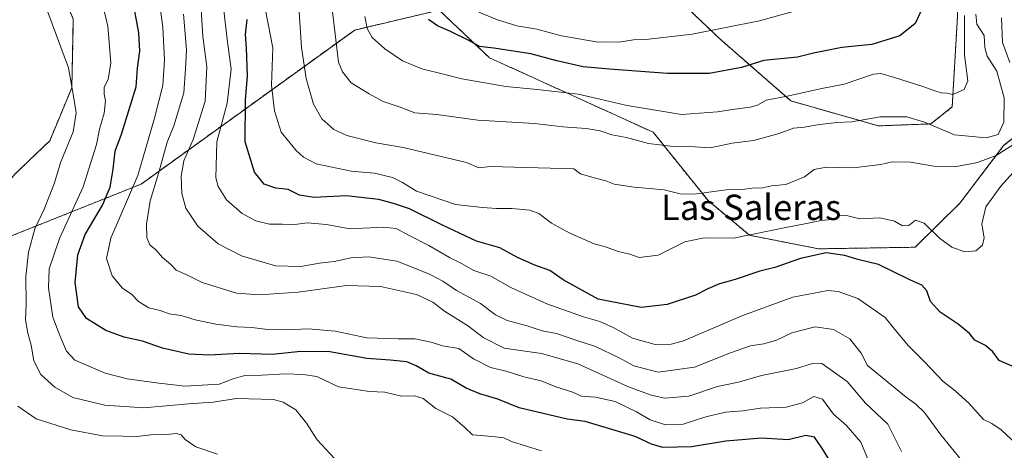
# Model space of a CAD drawing. Units: metres. Extents: x 644729 to 648184, y 4741520 to 4743905.
# Drawn here: x 646649 to 646960, y 4742500 to 4742636 of the extents above; entities that cross this region are included whole.
import ezdxf
from ezdxf.enums import TextEntityAlignment as Align

# ---------------------------------------------------------------- set-up
doc = ezdxf.new("R2010")
doc.units = ezdxf.units.M
doc.header["$MEASUREMENT"] = 0
doc.linetypes.add('TRAZOS', pattern=[0.75, 0.5, -0.25])
for name, color, linetype, lineweight in [('Arbolado forestal', 92, 'TRAZOS', 0), ('Arbolado forestal CxS', 92, 'Continuous', 0), ('Curva de nivel maestra', 36, 'Continuous', 30), ('Curva de nivel normal', 36, 'Continuous', 0), ('Matorral', 135, 'Continuous', 0), ('Matorral CxS', 135, 'Continuous', 0), ('Pastizal CxS', 92, 'Continuous', 0), ('Texto cartográfico', 19, 'Continuous', 0)]:
    doc.layers.add(name, color=color, linetype=linetype, lineweight=lineweight)
doc.styles.add('Arial', font='txt', dxfattribs={"height": 0.2})

# ---------------------------------------------------------------- blocks, each defined once
blk = doc.blocks.new('*U164')
at = {"layer": 'Curva de nivel normal', "color": 36, "linetype": 'Continuous', "lineweight": 0}
blk.add_polyline3d([(646706.04, 4742638.85, 740), (646706.5, 4742630.29, 740), (646707.81, 4742620.77, 740), (646707.27, 4742609.86, 740), (646703.46, 4742597.85, 740), (646700.53, 4742591.07, 740), (646699.74, 4742586.18, 740), (646699.91, 4742580.77, 740), (646701.16, 4742576.11, 740), (646704.97, 4742570.43, 740), (646711.41, 4742564.85, 740), (646718.78, 4742561.04, 740), (646729.5, 4742557.9, 740), (646737.45, 4742557.7, 740), (646743.33, 4742558.81, 740), (646747.99, 4742559.27, 740), (646753.33, 4742560.46, 740), (646758.87, 4742560.78, 740), (646767.83, 4742559.44, 740), (646773.68, 4742557.03, 740), (646778.36, 4742555.2, 740), (646782.28, 4742553.06, 740), (646786.64, 4742550.09, 740), (646794.25, 4742546.03, 740), (646798.99, 4742542.48, 740), (646802.6, 4742540.62, 740), (646808.99, 4742538.93, 740), (646813.66, 4742537.41, 740), (646818.24, 4742536.59, 740), (646824.65, 4742534.32, 740), (646830.5, 4742532.44, 740), (646838.02, 4742528.88, 740), (646842.6, 4742526.31, 740), (646850.33, 4742524.3, 740), (646861.77, 4742525.91, 740), (646873.11, 4742530.44, 740), (646879.43, 4742532.65, 740), (646883.65, 4742533.25, 740), (646887.65, 4742534.45, 740), (646892.46, 4742536.78, 740), (646899.9, 4742538.68, 740), (646905.64, 4742537.82, 740), (646910.77, 4742534.82, 740), (646914.42, 4742530.37, 740), (646916.38, 4742526.44, 740), (646928.61, 4742516.47, 740), (646931.7, 4742514.27, 740), (646934.39, 4742511.58, 740), (646939.52, 4742504.58, 740), (646946.08, 4742496.54, 740)], dxfattribs=at)
blk = doc.blocks.new('*U176')
at = {"layer": 'Curva de nivel normal', "color": 36, "linetype": 'Continuous', "lineweight": 0}
blk.add_polyline3d([(646757.73, 4742636.65, 770), (646758.41, 4742632.81, 770), (646760.03, 4742630.03, 770), (646764.02, 4742626.4, 770), (646769.53, 4742622.62, 770), (646775.68, 4742620.13, 770), (646782.53, 4742618.45, 770), (646788.31, 4742616.92, 770), (646802.19, 4742614.49, 770), (646812.13, 4742613.56, 770), (646817.66, 4742613, 770), (646825.07, 4742612.07, 770), (646840.53, 4742608.49, 770), (646857.66, 4742605.65, 770), (646869.04, 4742606.53, 770), (646875.26, 4742607.46, 770), (646879.32, 4742607.97, 770), (646881.67, 4742608.69, 770), (646884.41, 4742610.18, 770), (646891.01, 4742611.44, 770), (646901.98, 4742613.93, 770), (646908.98, 4742615.3, 770), (646918.32, 4742618.46, 770), (646920.64, 4742618.63, 770), (646924.94, 4742617.41, 770), (646933.83, 4742614.58, 770), (646937.61, 4742613.12, 770), (646939.65, 4742612.58, 770), (646941.48, 4742612.44, 770), (646943.31, 4742612.03, 770), (646946.94, 4742613.62, 770), (646948.03, 4742616.37, 770), (646947.03, 4742624.38, 770), (646946.98, 4742636.98, 770)], dxfattribs=at)
blk = doc.blocks.new('*U181')
at = {"layer": 'Curva de nivel normal', "color": 36, "linetype": 'Continuous', "lineweight": 0}
blk.add_polyline3d([(646893.69, 4742638.41, 780), (646882.32, 4742635.32, 780), (646860.99, 4742631.09, 780), (646846.36, 4742629.4, 780), (646842.5, 4742629.25, 780), (646837.9, 4742628.56, 780), (646834.2, 4742628.62, 780), (646831.38, 4742628.49, 780), (646819.78, 4742630.51, 780), (646811.99, 4742632.66, 780), (646805.66, 4742633.73, 780), (646799.59, 4742635.57, 780), (646793.71, 4742637.98, 780)], dxfattribs=at)
blk = doc.blocks.new('*U183')
at = {"layer": 'Curva de nivel normal', "color": 36, "linetype": 'Continuous', "lineweight": 0}
blk.add_polyline3d([(646748.13, 4742497.06, 715), (646742.61, 4742503.03, 715), (646739.24, 4742508.25, 715), (646735.93, 4742512.44, 715), (646731.92, 4742514.9, 715), (646728.88, 4742515.73, 715), (646717.14, 4742515.98, 715), (646709.81, 4742514.91, 715), (646702.06, 4742514.31, 715), (646687.93, 4742513.06, 715), (646675.58, 4742513.96, 715), (646665.54, 4742516.32, 715), (646659.81, 4742519.65, 715), (646655.42, 4742523.64, 715), (646653.15, 4742527.93, 715), (646652.37, 4742532.9, 715), (646651.24, 4742536.69, 715), (646650.53, 4742540.85, 715), (646650.75, 4742545.68, 715), (646650.68, 4742554.58, 715), (646651.48, 4742562.26, 715), (646653.47, 4742569.58, 715), (646656.47, 4742575.85, 715), (646659.6, 4742583.78, 715), (646661.75, 4742590.8, 715), (646665.58, 4742600.18, 715), (646666.54, 4742606.24, 715), (646665.7, 4742611.44, 715), (646664.16, 4742620.44, 715), (646660.3, 4742630.61, 715), (646656.52, 4742640.9, 715)], dxfattribs=at)
blk = doc.blocks.new('*U186')
at = {"layer": 'Curva de nivel normal', "color": 36, "linetype": 'Continuous', "lineweight": 0}
blk.add_polyline3d([(646813.46, 4742499.46, 720), (646803.95, 4742502.5, 720), (646801.53, 4742503.66, 720), (646798.83, 4742503.88, 720), (646795.47, 4742504.28, 720), (646791.72, 4742504.54, 720), (646789.27, 4742506.86, 720), (646785.38, 4742510.2, 720), (646780.08, 4742512.86, 720), (646776.14, 4742516.04, 720), (646773.33, 4742516.92, 720), (646769.22, 4742516.78, 720), (646763.97, 4742518.08, 720), (646759.14, 4742518.26, 720), (646749.4, 4742519.76, 720), (646742.55, 4742522.97, 720), (646738.22, 4742523.57, 720), (646732.68, 4742523.79, 720), (646725.14, 4742523.44, 720), (646719.82, 4742523.3, 720), (646716.09, 4742522.28, 720), (646711.68, 4742520.6, 720), (646700.99, 4742519.96, 720), (646692.66, 4742520.91, 720), (646682.6, 4742522.28, 720), (646675.73, 4742524.06, 720), (646666.1, 4742528.16, 720), (646663.46, 4742531.02, 720), (646661.4, 4742535.97, 720), (646659.22, 4742541.71, 720), (646657.78, 4742550.93, 720), (646658.04, 4742556.92, 720), (646661.29, 4742566.52, 720), (646668.72, 4742582.86, 720), (646672.93, 4742596.23, 720), (646673.9, 4742601.09, 720), (646675.35, 4742606.09, 720), (646675.84, 4742610.03, 720), (646675.35, 4742612.15, 720), (646675.42, 4742614.37, 720), (646676.63, 4742616.77, 720), (646677.48, 4742621.97, 720), (646676.5, 4742633.56, 720), (646673.92, 4742644.63, 720)], dxfattribs=at)
blk = doc.blocks.new('*U189')
at = {"layer": 'Curva de nivel normal', "color": 36, "linetype": 'Continuous', "lineweight": 0}
blk.add_polyline3d([(646692.4, 4742644.18, 730), (646693.92, 4742633.22, 730), (646694.42, 4742622.91, 730), (646693.87, 4742614.83, 730), (646691.24, 4742604.52, 730), (646685.99, 4742586.44, 730), (646677.44, 4742566.7, 730), (646676.09, 4742560.2, 730), (646677.86, 4742554.71, 730), (646681.13, 4742550.87, 730), (646684.07, 4742548.92, 730), (646686.21, 4742546.66, 730), (646689.53, 4742544.64, 730), (646693.06, 4742543.85, 730), (646695.93, 4742542.8, 730), (646699.66, 4742542.27, 730), (646704.16, 4742540.92, 730), (646710.69, 4742539.54, 730), (646717.26, 4742538.7, 730), (646722.03, 4742538.48, 730), (646727.04, 4742537.82, 730), (646732.93, 4742537.69, 730), (646739.84, 4742538.08, 730), (646748.33, 4742537.3, 730), (646758.33, 4742535.22, 730), (646768.21, 4742534.92, 730), (646773.62, 4742534.92, 730), (646778.61, 4742533.86, 730), (646782.23, 4742532.7, 730), (646787.33, 4742531.82, 730), (646791.99, 4742528.52, 730), (646797.4, 4742525.78, 730), (646802.35, 4742524.62, 730), (646807.9, 4742522.91, 730), (646813.37, 4742521.56, 730), (646817.99, 4742519.73, 730), (646823, 4742518.1, 730), (646826.08, 4742516.81, 730), (646830.56, 4742516.44, 730), (646836.72, 4742515.07, 730), (646843.46, 4742511.84, 730), (646847.77, 4742509.3, 730), (646852.64, 4742507.68, 730), (646858.16, 4742507.9, 730), (646865.32, 4742510.22, 730), (646871.58, 4742511.68, 730), (646877.02, 4742512.19, 730), (646882.58, 4742513.01, 730), (646890.7, 4742513.3, 730), (646895.85, 4742514.66, 730), (646899.43, 4742516.67, 730), (646902.23, 4742515.81, 730), (646905.71, 4742511.06, 730), (646909.8, 4742507.55, 730), (646914.29, 4742502.26, 730), (646917.85, 4742493.58, 730)], dxfattribs=at)
blk = doc.blocks.new('*U192')
at = {"layer": 'Curva de nivel normal', "color": 36, "linetype": 'Continuous', "lineweight": 0}
blk.add_polyline3d([(646950.57, 4742637.33, 765), (646950.87, 4742634.21, 765), (646953.21, 4742630.63, 765), (646953.4, 4742626.83, 765), (646954.2, 4742624.1, 765), (646957.2, 4742619.34, 765), (646959.53, 4742610.98, 765), (646959.41, 4742603.28, 765), (646957.63, 4742599.39, 765), (646953.87, 4742598.38, 765), (646943.9, 4742599.28, 765), (646934.44, 4742603.32, 765), (646928.77, 4742605.01, 765), (646920.4, 4742604.98, 765), (646911.45, 4742603.4, 765), (646906.72, 4742603.15, 765), (646900.48, 4742602.44, 765), (646896.53, 4742601.65, 765), (646893.02, 4742601.39, 765), (646888.53, 4742599.74, 765), (646880.41, 4742597.48, 765), (646873.72, 4742596.6, 765), (646866.71, 4742595.16, 765), (646861.88, 4742595.52, 765), (646854.18, 4742595.74, 765), (646847.21, 4742596.58, 765), (646840.3, 4742598.44, 765), (646835.7, 4742599.31, 765), (646831.97, 4742600.52, 765), (646827.57, 4742601.23, 765), (646820.2, 4742601.83, 765), (646811.29, 4742602.81, 765), (646793.37, 4742603.95, 765), (646780.44, 4742605.75, 765), (646773.44, 4742606.22, 765), (646768.88, 4742608, 765), (646763.44, 4742609.82, 765), (646759.05, 4742612.25, 765), (646753.39, 4742615.69, 765), (646750.63, 4742619.13, 765), (646749.42, 4742622.2, 765), (646747.46, 4742638.1, 765)], dxfattribs=at)
blk = doc.blocks.new('*U202')
at = {"layer": 'Curva de nivel normal', "color": 36, "linetype": 'Continuous', "lineweight": 0}
blk.add_polyline3d([(646965.03, 4742500.16, 745), (646958.65, 4742506.14, 745), (646955.63, 4742508.18, 745), (646953, 4742509.45, 745), (646948.4, 4742514.52, 745), (646944.13, 4742518.4, 745), (646940.14, 4742521.49, 745), (646934.29, 4742527.75, 745), (646929.34, 4742532.67, 745), (646925, 4742537.8, 745), (646921.99, 4742541.65, 745), (646913.38, 4742547.58, 745), (646907.09, 4742549.84, 745), (646903.92, 4742550.13, 745), (646892.81, 4742548.02, 745), (646876.68, 4742542.14, 745), (646858.34, 4742534.29, 745), (646854.46, 4742533.16, 745), (646849.38, 4742533.13, 745), (646842.2, 4742535.12, 745), (646836.07, 4742538.45, 745), (646831.86, 4742540.38, 745), (646826.71, 4742541.82, 745), (646815.16, 4742545.94, 745), (646803.82, 4742551.05, 745), (646797.48, 4742554.69, 745), (646792.08, 4742556.41, 745), (646788.26, 4742558.65, 745), (646784.47, 4742560.58, 745), (646777.93, 4742564.37, 745), (646771.44, 4742567.55, 745), (646767.56, 4742569.67, 745), (646763.58, 4742570.13, 745), (646752.99, 4742569.64, 745), (646745.54, 4742571, 745), (646739.49, 4742571.47, 745), (646735.54, 4742570.97, 745), (646731.66, 4742571.04, 745), (646727.59, 4742571.04, 745), (646723.3, 4742572.14, 745), (646718.99, 4742574.44, 745), (646713.97, 4742578.75, 745), (646711.39, 4742582.93, 745), (646710.61, 4742585.72, 745), (646710.97, 4742597.08, 745), (646714.22, 4742609.28, 745), (646715.49, 4742620.02, 745), (646714.22, 4742629.37, 745), (646713.04, 4742639.51, 745)], dxfattribs=at)
blk = doc.blocks.new('*U208')
at = {"layer": 'Curva de nivel normal', "color": 36, "linetype": 'Continuous', "lineweight": 0}
blk.add_polyline3d([(646711.22, 4742498.44, 710), (646704.33, 4742500.76, 710), (646700.98, 4742503.09, 710), (646699.75, 4742504.53, 710), (646698.16, 4742504.96, 710), (646695.15, 4742504.68, 710), (646690.17, 4742504.52, 710), (646685.7, 4742504, 710), (646681.33, 4742504.15, 710), (646674.91, 4742504.28, 710), (646664.84, 4742506.19, 710), (646653.92, 4742509.56, 710), (646648.08, 4742513.62, 710)], dxfattribs=at)
blk = doc.blocks.new('*U210')
at = {"layer": 'Curva de nivel normal', "color": 36, "linetype": 'Continuous', "lineweight": 0}
blk.add_polyline3d([(646966.34, 4742591.8, 755), (646958.55, 4742583.11, 755), (646953.77, 4742576.52, 755), (646952.54, 4742571.07, 755), (646953.21, 4742566.79, 755), (646952.66, 4742564.42, 755), (646950.58, 4742562.7, 755), (646947.1, 4742562.35, 755), (646943.06, 4742563.78, 755), (646939.18, 4742566.66, 755), (646934.28, 4742571.4, 755), (646931.59, 4742572.32, 755), (646929.44, 4742570.63, 755), (646927.47, 4742570.6, 755), (646924.88, 4742572, 755), (646920.25, 4742573.04, 755), (646913.95, 4742572.74, 755), (646909.78, 4742573.8, 755), (646907.58, 4742573.66, 755), (646905.2, 4742572.57, 755), (646901.62, 4742572.23, 755), (646897.65, 4742571.36, 755), (646890.65, 4742570.02, 755), (646874.1, 4742566.65, 755), (646864.78, 4742566.74, 755), (646858.74, 4742565.5, 755), (646850.32, 4742561.32, 755), (646844.33, 4742560.6, 755), (646841.33, 4742561.56, 755), (646837.66, 4742562.48, 755), (646833.95, 4742563.78, 755), (646830.14, 4742564.86, 755), (646822.4, 4742568.18, 755), (646816.6, 4742571.38, 755), (646812.62, 4742574.4, 755), (646809.76, 4742575.51, 755), (646804.05, 4742576.05, 755), (646799.21, 4742575.98, 755), (646794.88, 4742576.36, 755), (646786.33, 4742577.28, 755), (646773.99, 4742581.52, 755), (646769.54, 4742584.26, 755), (646766.4, 4742585.85, 755), (646760.73, 4742587.17, 755), (646753.33, 4742587.78, 755), (646742.35, 4742590.12, 755), (646738.3, 4742592.19, 755), (646736.01, 4742594.34, 755), (646731.31, 4742600.09, 755), (646729.21, 4742606.87, 755), (646728.19, 4742614.94, 755), (646728.6, 4742626.77, 755), (646726.21, 4742639.18, 755)], dxfattribs=at)
blk = doc.blocks.new('*U215')
at = {"layer": 'Curva de nivel normal', "color": 36, "linetype": 'Continuous', "lineweight": 0}
blk.add_polyline3d([(646927.1, 4742499.32, 735), (646922.79, 4742507.92, 735), (646915.74, 4742514.52, 735), (646910.03, 4742521.44, 735), (646901.98, 4742527.06, 735), (646899.32, 4742527.21, 735), (646893.98, 4742525.46, 735), (646882.98, 4742523.32, 735), (646875.65, 4742521.23, 735), (646868.99, 4742519.8, 735), (646859.99, 4742516.8, 735), (646852.45, 4742516.09, 735), (646848.1, 4742517.11, 735), (646840.89, 4742519.67, 735), (646824.91, 4742527.02, 735), (646813.44, 4742530.22, 735), (646801.66, 4742531.95, 735), (646795, 4742535.28, 735), (646790.45, 4742538.92, 735), (646782.83, 4742543.64, 735), (646779.2, 4742546.45, 735), (646773.97, 4742548.86, 735), (646762.63, 4742551.37, 735), (646751.86, 4742551.67, 735), (646736.64, 4742549.61, 735), (646724.48, 4742548.72, 735), (646717.14, 4742549.26, 735), (646706.34, 4742552.63, 735), (646701.66, 4742554.97, 735), (646698.15, 4742556.55, 735), (646696.28, 4742558.43, 735), (646693.82, 4742560.53, 735), (646691.66, 4742562.92, 735), (646689.84, 4742564.59, 735), (646688.84, 4742566.78, 735), (646688.7, 4742571.11, 735), (646689.89, 4742578.44, 735), (646692.55, 4742587.07, 735), (646695.33, 4742596.95, 735), (646697.36, 4742602.14, 735), (646700.57, 4742612.51, 735), (646701.1, 4742620.11, 735), (646701.42, 4742626.11, 735), (646700.42, 4742637.34, 735)], dxfattribs=at)
blk = doc.blocks.new('*U267')
at = {"layer": 'Curva de nivel maestra', "color": 36, "linetype": 'Continuous', "lineweight": 30}
blk.add_polyline3d([(646963.06, 4742525.81, 750), (646957.96, 4742528.08, 750), (646956, 4742530.79, 750), (646953.62, 4742532.74, 750), (646950.27, 4742534.49, 750), (646948.58, 4742536.58, 750), (646945.05, 4742539.49, 750), (646939.38, 4742543.25, 750), (646936.3, 4742546.61, 750), (646935.16, 4742550.04, 750), (646933.59, 4742551.84, 750), (646929.81, 4742553.53, 750), (646919.86, 4742558.32, 750), (646913.3, 4742559.88, 750), (646909.22, 4742561.17, 750), (646903.4, 4742562.02, 750), (646895.26, 4742560.2, 750), (646887.18, 4742557.41, 750), (646882.38, 4742556.21, 750), (646874.65, 4742553.62, 750), (646869.65, 4742552.21, 750), (646865.99, 4742550.69, 750), (646862.14, 4742548.69, 750), (646853.19, 4742545.73, 750), (646844.97, 4742544.75, 750), (646831.32, 4742547.43, 750), (646820.36, 4742553.48, 750), (646816.06, 4742556.41, 750), (646811.4, 4742558.11, 750), (646805.9, 4742560.5, 750), (646800.27, 4742563.58, 750), (646792.9, 4742565.71, 750), (646782.16, 4742570.76, 750), (646771.83, 4742575.95, 750), (646766.74, 4742577.59, 750), (646762.16, 4742578.88, 750), (646751.76, 4742580.04, 750), (646741.64, 4742579.45, 750), (646737.09, 4742580.2, 750), (646733.52, 4742581.97, 750), (646729.55, 4742582.49, 750), (646725.86, 4742583.72, 750), (646722.81, 4742587.5, 750), (646719.9, 4742597.05, 750), (646720.03, 4742610.34, 750), (646720.63, 4742617.77, 750), (646720.33, 4742626.77, 750), (646719.97, 4742630.97, 750), (646720.54, 4742635.65, 750)], dxfattribs=at)
blk = doc.blocks.new('*U269')
at = {"layer": 'Curva de nivel maestra', "color": 36, "linetype": 'Continuous', "lineweight": 30}
blk.add_polyline3d([(646905.32, 4742494.96, 725), (646902, 4742500.44, 725), (646899.65, 4742503.84, 725), (646896.98, 4742504.32, 725), (646891.32, 4742502.97, 725), (646882.98, 4742503.52, 725), (646871.62, 4742502.6, 725), (646860.88, 4742500.79, 725), (646851.77, 4742500.61, 725), (646848.19, 4742501.59, 725), (646843.09, 4742504.03, 725), (646827.26, 4742508.82, 725), (646821.58, 4742509.51, 725), (646806.42, 4742513.08, 725), (646799.66, 4742515.85, 725), (646793.99, 4742517.5, 725), (646789.66, 4742519.33, 725), (646784.89, 4742522.09, 725), (646777.87, 4742524.03, 725), (646773.88, 4742526.38, 725), (646770.99, 4742527.59, 725), (646765.66, 4742528.12, 725), (646758.33, 4742528.62, 725), (646746.66, 4742530.78, 725), (646737.5, 4742530.87, 725), (646728.38, 4742529.94, 725), (646718.02, 4742530.29, 725), (646708.59, 4742529.69, 725), (646702.08, 4742530.02, 725), (646693.76, 4742531.88, 725), (646687.54, 4742534.13, 725), (646681.74, 4742535.43, 725), (646675.87, 4742537.46, 725), (646669.84, 4742541.29, 725), (646667.26, 4742545.01, 725), (646666.26, 4742552.7, 725), (646667.09, 4742561.44, 725), (646669.42, 4742567.77, 725), (646674.82, 4742577.11, 725), (646677.24, 4742582.77, 725), (646678.25, 4742588.44, 725), (646678.88, 4742594.11, 725), (646680.89, 4742599.44, 725), (646685.48, 4742614.44, 725), (646685.9, 4742620.32, 725), (646686.69, 4742625.65, 725), (646686.36, 4742631.49, 725), (646684.77, 4742640.05, 725)], dxfattribs=at)
blk = doc.blocks.new('*U275')
at = {"layer": 'Curva de nivel maestra', "color": 36, "linetype": 'Continuous', "lineweight": 30}
blk.add_polyline3d([(646934.42, 4742640.7, 775), (646931.42, 4742634.46, 775), (646926.65, 4742630.5, 775), (646917.78, 4742627.76, 775), (646908.26, 4742626.85, 775), (646899.31, 4742625.1, 775), (646894.33, 4742623.79, 775), (646883.65, 4742622.76, 775), (646876.57, 4742620.5, 775), (646866.46, 4742618.62, 775), (646853.2, 4742618.6, 775), (646834.95, 4742620.04, 775), (646826.66, 4742620.71, 775), (646818.33, 4742622.6, 775), (646810.1, 4742624.82, 775), (646798.4, 4742626.65, 775), (646793.78, 4742627.19, 775), (646790.71, 4742628.93, 775), (646784.5, 4742632.05, 775), (646780.63, 4742633.71, 775), (646777.82, 4742635.71, 775)], dxfattribs=at)

msp = doc.modelspace()

# ---------------------------------------------------------------- linework, layer by layer
at = {"layer": 'Arbolado forestal', "color": 92, "linetype": 'TRAZOS', "lineweight": 0}
for points in [[(646636.85, 4742554.09, 706.08), (646635.59, 4742572.4, 706.44), (646647.13, 4742586.81, 709.58), (646658.18, 4742597.39, 712.69), (646665.18, 4742614.17, 714.85), (646665.65, 4742635.79, 716.1), (646651.2, 4742671.19, 718.34), (646649.04, 4742702.54, 722.56), (646659.45, 4742725.99, 725.85), (646660.78, 4742728.97, 725.35), (646662, 4742731.73, 725.26), (646669.39, 4742738.45, 725.75), (646672.33, 4742741.12, 726.4), (646685.77, 4742753.35, 728.13), (646701.17, 4742761.05, 732.02), (646725.07, 4742780.96, 737.52), (646740.53, 4742826.65, 741.21), (646749.22, 4742886.31, 748.38), (646743.85, 4742891.7, 747.78), (646737.89, 4742897.7, 748.73)], [(646836.87, 4742748.3, 808.43), (646808.35, 4742660.83, 790.63), (646847.49, 4742650.86, 787.97), (646869.9, 4742629.47, 778.6), (646892.23, 4742609.97, 768.43), (646919.85, 4742602.11, 763.73), (646936.35, 4742602.73, 764.93), (646943.15, 4742608.07, 768.82), (646944.69, 4742634.81, 770.75), (646945.42, 4742649.45, 773.36), (646938.44, 4742666.34, 777.54), (646965.49, 4742690.86, 771.4), (646989.72, 4742705.75, 768.8), (646995.03, 4742716.75, 770.75), (646994.16, 4742740.22, 777.38)], [(646968.75, 4742603.31, 758.38), (646959.49, 4742595.98, 761.17), (646945.55, 4742577.66, 757.06), (646931.45, 4742563.79, 753.57), (646900.96, 4742563.29, 750.78), (646879.19, 4742567.55, 754.95), (646866.07, 4742578.5, 758.95), (646848.75, 4742600.08, 766.71), (646797.04, 4742623.62, 773.62), (646781.16, 4742638.64, 776.21), (646754.5, 4742632.37, 767.99), (646687.04, 4742583.72, 731.31), (646645.33, 4742567.05, 710.21)]]:
    msp.add_polyline3d(points, dxfattribs=at)
at = {"layer": 'Arbolado forestal CxS', "color": 92, "linetype": 'Continuous', "lineweight": 0}
for points in [[(646847.49, 4742650.86, 787.97), (646869.9, 4742629.47, 778.6), (646892.23, 4742609.97, 768.43), (646919.85, 4742602.11, 763.73), (646936.36, 4742602.73, 764.93), (646943.15, 4742608.07, 768.82), (646944.69, 4742634.81, 770.75), (646945.42, 4742649.45, 773.36)], [(646968.75, 4742603.31, 758.38), (646959.49, 4742595.98, 761.17), (646945.55, 4742577.66, 757.06), (646931.45, 4742563.79, 753.57), (646900.96, 4742563.29, 750.78), (646879.19, 4742567.55, 754.95), (646866.07, 4742578.5, 758.95), (646848.75, 4742600.08, 766.71), (646797.04, 4742623.62, 773.62), (646781.16, 4742638.64, 776.21), (646754.5, 4742632.37, 767.99), (646687.04, 4742583.72, 731.31), (646645.33, 4742567.05, 710.21)], [(646645.33, 4742567.05, 710.21), (646687.04, 4742583.72, 731.31), (646754.5, 4742632.37, 767.99), (646781.16, 4742638.64, 776.21), (646797.04, 4742623.62, 773.62), (646848.75, 4742600.08, 766.71), (646866.07, 4742578.5, 758.95), (646879.19, 4742567.55, 754.95), (646900.96, 4742563.29, 750.78), (646931.45, 4742563.79, 753.57), (646945.55, 4742577.66, 757.06), (646959.49, 4742595.98, 761.17), (646968.75, 4742603.31, 758.38)], [(646647.13, 4742586.81, 709.58), (646658.18, 4742597.39, 712.69), (646665.18, 4742614.17, 714.85), (646665.65, 4742635.79, 716.1)]]:
    msp.add_polyline3d(points, dxfattribs=at)
at = {"layer": 'Curva de nivel normal', "color": 36, "linetype": 'Continuous', "lineweight": 0}
for points in [[(646962.84, 4742596.42, 760), (646956.98, 4742592.76, 760), (646951.15, 4742590.51, 760), (646943.98, 4742589.2, 760), (646937.32, 4742589.4, 760), (646929.98, 4742590.69, 760), (646924.21, 4742590.74, 760), (646920.56, 4742589.92, 760), (646916.21, 4742589.37, 760), (646911.98, 4742588.85, 760), (646903.32, 4742589.03, 760), (646899.6, 4742588.36, 760), (646896.54, 4742586.04, 760), (646890.66, 4742583.62, 760), (646886.06, 4742583.19, 760), (646883.24, 4742582.53, 760), (646879.94, 4742582.4, 760), (646876.94, 4742582.07, 760), (646871.82, 4742581.89, 760), (646861.64, 4742580.56, 760), (646857.28, 4742580.64, 760), (646852.18, 4742581.95, 760), (646842.74, 4742582.73, 760), (646836.42, 4742583.7, 760), (646833.81, 4742584.8, 760), (646830.13, 4742585.75, 760), (646825.8, 4742586.93, 760), (646823.66, 4742588.52, 760), (646797.32, 4742589.25, 760), (646793.64, 4742588.91, 760), (646789.76, 4742590.56, 760), (646769.76, 4742595.27, 760), (646761.14, 4742596.76, 760), (646752.02, 4742599.03, 760), (646747.89, 4742600.91, 760), (646744.08, 4742604.36, 760), (646741.46, 4742609, 760), (646739.14, 4742617.03, 760), (646737.64, 4742626.89, 760), (646736.99, 4742638.13, 760)], [(646958.71, 4742636.27, 760), (646959.05, 4742628.48, 760), (646961.29, 4742622.1, 760)]]:
    msp.add_polyline3d(points, dxfattribs=at)
at = {"layer": 'Matorral', "color": 135, "linetype": 'Continuous', "lineweight": 0}
msp.add_polyline3d([(646836.87, 4742748.3, 808.43), (646808.35, 4742660.83, 790.63), (646847.49, 4742650.86, 787.97), (646869.9, 4742629.47, 778.6), (646892.23, 4742609.97, 768.43), (646919.85, 4742602.11, 763.73), (646936.35, 4742602.73, 764.93), (646943.15, 4742608.07, 768.82), (646944.69, 4742634.81, 770.75), (646945.42, 4742649.45, 773.36), (646938.44, 4742666.34, 777.54), (646965.49, 4742690.86, 771.4), (646989.72, 4742705.75, 768.8), (646995.03, 4742716.75, 770.75), (646994.16, 4742740.22, 777.38)], dxfattribs=at)
at = {"layer": 'Matorral CxS', "color": 135, "linetype": 'Continuous', "lineweight": 0}
msp.add_polyline3d([(646945.42, 4742649.45, 773.36), (646944.69, 4742634.81, 770.75), (646943.15, 4742608.07, 768.82), (646936.36, 4742602.73, 764.93), (646919.85, 4742602.11, 763.73), (646892.23, 4742609.97, 768.43), (646869.9, 4742629.47, 778.6), (646847.49, 4742650.86, 787.97)], dxfattribs=at)
at = {"layer": 'Pastizal CxS', "color": 92, "linetype": 'Continuous', "lineweight": 0}
for points in [[(646636.85, 4742554.09, 706.08), (646635.59, 4742572.4, 706.44), (646647.13, 4742586.81, 709.58), (646658.18, 4742597.39, 712.69), (646665.18, 4742614.17, 714.85), (646665.65, 4742635.79, 716.1), (646651.2, 4742671.19, 718.34), (646649.04, 4742702.54, 722.56), (646659.45, 4742725.99, 725.85), (646660.78, 4742728.97, 725.35), (646662, 4742731.73, 725.26), (646669.39, 4742738.45, 725.75), (646672.33, 4742741.12, 726.4), (646685.77, 4742753.35, 728.13), (646701.17, 4742761.05, 732.02), (646725.07, 4742780.96, 737.52), (646740.53, 4742826.65, 741.21), (646749.22, 4742886.31, 748.38), (646743.85, 4742891.7, 747.78), (646737.89, 4742897.7, 748.73)], [(646665.65, 4742635.79, 716.1), (646665.18, 4742614.17, 714.85), (646658.18, 4742597.39, 712.69), (646647.13, 4742586.81, 709.58)]]:
    msp.add_polyline3d(points, dxfattribs=at)

# ---------------------------------------------------------------- block references
at = {"layer": 'Curva de nivel maestra', "color": 36, "linetype": 'Continuous', "lineweight": 30}
for name in ['*U275', '*U267', '*U269']:
    msp.add_blockref(name, (0, 0), dxfattribs=at)
at = {"layer": 'Curva de nivel normal', "color": 36, "linetype": 'Continuous', "lineweight": 0}
for name in ['*U181', '*U176', '*U192', '*U210', '*U202', '*U164', '*U215', '*U189', '*U186', '*U183', '*U208']:
    msp.add_blockref(name, (0, 0), dxfattribs=at)

# ---------------------------------------------------------------- texts
at = {"layer": 'Texto cartográfico', "color": 19, "linetype": 'Continuous', "lineweight": 0, "style": 'Arial'}
msp.add_text('Las Saleras', height=8, dxfattribs=at).set_placement((646879.67, 4742576.4), align=Align.MIDDLE_CENTER)

doc.saveas('drawing.dxf')
